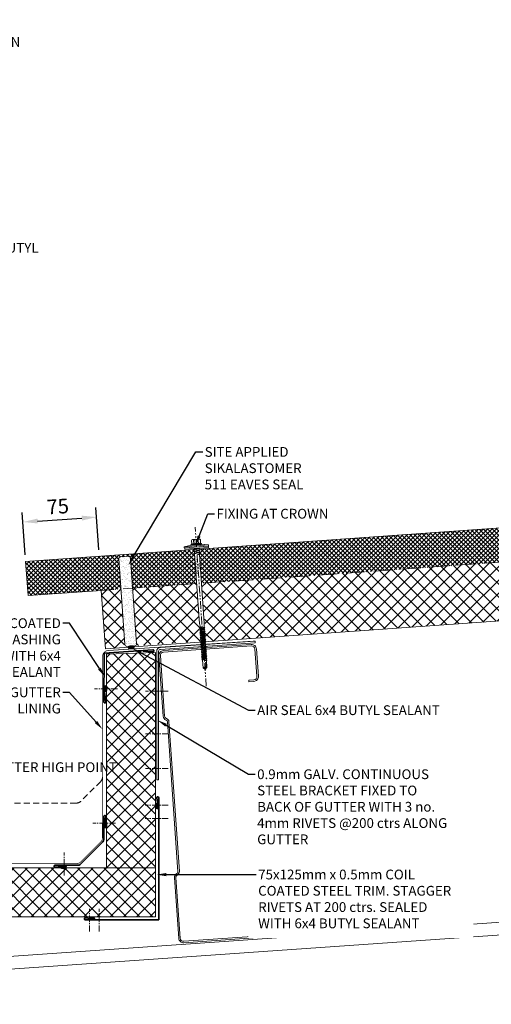
# Model space of a CAD drawing. Units: millimetres. Extents: x -9546 to 67653, y 39754 to 49858.
# Drawn here: x 59004 to 59487, y 46141 to 47150 of the extents above; entities that cross this region are included whole.
import ezdxf
from ezdxf import colors
from ezdxf.entities.mleader import LeaderData, LeaderLine
from ezdxf.math import Vec2, Vec3

# ---------------------------------------------------------------- set-up
doc = ezdxf.new("R2010")
doc.units = ezdxf.units.MM
doc.set_wipeout_variables(frame=1)
doc.header["$PDMODE"] = 98
doc.header["$PDSIZE"] = 15
for name, pattern in [('CENTER', [50.8, 31.75, -6.35, 6.35, -6.35]), ('HIDDEN', [9.525, 6.35, -3.175]), ('PHANTOM', [63.5, 31.75, -6.35, 6.35, -6.35, 6.35, -6.35])]:
    doc.linetypes.add(name, pattern=pattern)
doc.layers.get('0').update_dxf_attribs({"lineweight": 18})
for name, color, linetype, lineweight in [('dimension', 7, 'Continuous', 9), ('FIXINGS', 7, 'Continuous', 9), ('Flashings', 6, 'Continuous', 35), ('Hatch', 43, 'Continuous', 18), ('Panel Wall', 7, 'Continuous', 18), ('Structure primary', 7, 'Continuous', 9), ('Structure secondary', 7, 'Continuous', 9), ('TEXT', 7, 'Continuous', 9)]:
    doc.layers.add(name, color=color, linetype=linetype, lineweight=lineweight)
doc.layers.add('G-ANNO-NPLT', color=122, linetype='Continuous', lineweight=9, plot=False)
doc.styles.add('K_Span-std', font='arial.ttf', dxfattribs={"width": 0.75})
doc.styles.get("Standard").update_dxf_attribs({"font": 'romans.shx', "width": 0.75})
doc.dimstyles.new('K_SPAN_15', dxfattribs={"dimtxt": 15, "dimasz": 15, "dimexe": 10, "dimexo": 7, "dimgap": 4, "dimtad": 1, "dimdec": 0, "dimdsep": 46, "dimtxsty": 'K_Span-std', "dimcen": 2.5, "dimclrd": 256, "dimclre": 256, "dimclrt": 256, "dimadec": 0, "dimazin": 0, "dimtfac": 1, "dimtdec": 0, "dimtmove": 0, "dimatfit": 3, "dimfxl": 1, "dimarcsym": 0})
pattern_1 = [(135, (16529.0247, -15920.5783), (-0.67351921, -0.67351921), [])]

# ---------------------------------------------------------------- blocks, each defined once
blk = doc.blocks.new('*U184')
at = {"transparency": 33554511}
h = blk.add_hatch(dxfattribs=at)
h.set_pattern_fill('AR-SAND', scale=0.1)
h.set_pattern_definition([(37.5, (616.702, -40), (-0.160003, 4.894132), [0, -3.8608, 0, -4.318, 0, -4.1275]), (7.5, (616.702, -40), (4.495233, 7.16825), [0, -2.0828, 0, -3.4798, 0, -1.3335]), (327.5, (613.578, -40), (7.909924, 0.014372), [0, -1.27, 0, -4.572, 0, -5.969]), (317.5, (613.578, -40), (7.635565, 2.229293), [0, -0.635, 0, -2.9972, 0, -3.429])])
h.paths.add_polyline_path([(2650.2, 91, 0.414214), (2648.2, 93), (2640.2, 93, 0.414214), (2638.2, 91), (2638.2, 3, 0.414214), (2640.2, 1), (2648.2, 1, 0.414214), (2650.2, 3)])
at = {"color": 8, "linetype": 'HIDDEN', "ltscale": 3}
blk.add_line((0, 60), (2670.4, 60), dxfattribs=at)
blk.add_lwpolyline([(2745.4, 60), (2745.4, 95), (0, 95), (0, 0), (2670.4, 0), (2670.4, 60)], close=True)
at = {"color": 7, "transparency": 33554511}
blk.add_lwpolyline([(2650.2, 3), (2650.2, 91, 0.414214), (2648.2, 93), (2640.2, 93, 0.414214), (2638.2, 91), (2638.2, 3, 0.414214), (2640.2, 1), (2648.2, 1, 0.414214)], format="xyb", close=True, dxfattribs=at)
blk = doc.blocks.new('*U75')
blk.add_lwpolyline([(13, 2029.1), (3580.2, 2278.5)])
at = {"layer": 'Structure primary', "color": 151}
blk.add_lwpolyline([(13, 2016.1), (397, 2042.9), (410, 2043.8), (3580.2, 2265.5)], dxfattribs=at)
blk = doc.blocks.new('*U76')
h = blk.add_hatch()
h.set_pattern_fill('ANSI31', color=254, scale=0.3, angle=90, style=0)
h.set_pattern_definition(pattern_1)
h.paths.add_polyline_path([(1.5, 0, 0.414214), (3, 1.5, 0.414214), (1.5, 3), (-1.5, 3, 0.414214), (-3, 1.5, 0.414214), (-1.5, 0)])
blk.add_lwpolyline([(3, 1.5), (3, 1.5, 0.414214), (1.5, 3), (-1.5, 3, 0.414214), (-3, 1.5), (-3, 1.5, 0.414214), (-1.5, 0), (1.5, 0, 0.414214)], format="xyb", close=True)
blk = doc.blocks.new('*U236')
blk.add_lwpolyline([(0.7, 40.1), (2, 49.9, 1.065128), (0, 50), (0, 0), (49.9, -3.8, 1.065128), (49.9, -1.8), (40, -2.3)], format="xyb")
blk = doc.blocks.new('*U77')
h = blk.add_hatch()
h.set_pattern_fill('ANSI31', color=254, scale=0.3, angle=90, style=0)
h.set_pattern_definition(pattern_1)
h.paths.add_polyline_path([(1.5, 0, 0.414214), (3, 1.5, 0.414214), (1.5, 3), (-1.5, 3, 0.414214), (-3, 1.5, 0.414214), (-1.5, 0)])
blk.add_lwpolyline([(3, 1.5), (3, 1.5, 0.414214), (1.5, 3), (-1.5, 3, 0.414214), (-3, 1.5), (-3, 1.5, 0.414214), (-1.5, 0), (1.5, 0, 0.414214)], format="xyb", close=True)
blk = doc.blocks.new('*U82')
h = blk.add_hatch()
h.set_pattern_fill('ANSI31', color=254, scale=0.3, angle=90, style=0)
h.set_pattern_definition(pattern_1)
h.paths.add_polyline_path([(1.5, 0, 0.414214), (3, 1.5, 0.414214), (1.5, 3), (-1.5, 3, 0.414214), (-3, 1.5, 0.414214), (-1.5, 0)])
blk.add_lwpolyline([(3, 1.5), (3, 1.5, 0.414214), (1.5, 3), (-1.5, 3, 0.414214), (-3, 1.5), (-3, 1.5, 0.414214), (-1.5, 0), (1.5, 0, 0.414214)], format="xyb", close=True)
blk = doc.blocks.new('*U83')
h = blk.add_hatch()
h.set_pattern_fill('ANSI31', color=254, scale=0.3, angle=90, style=0)
h.set_pattern_definition(pattern_1)
h.paths.add_polyline_path([(1.5, 0, 0.414214), (3, 1.5, 0.414214), (1.5, 3), (-1.5, 3, 0.414214), (-3, 1.5, 0.414214), (-1.5, 0)])
blk.add_lwpolyline([(3, 1.5), (3, 1.5, 0.414214), (1.5, 3), (-1.5, 3, 0.414214), (-3, 1.5), (-3, 1.5, 0.414214), (-1.5, 0), (1.5, 0, 0.414214)], format="xyb", close=True)
blk = doc.blocks.new('*U238')
blk.add_lwpolyline([(0.7, 65.1), (2, 74.9, 1.065128), (0, 75), (0, 0), (125, 0, 1.065128), (124.9, 2), (115.1, 0.7)], format="xyb")
blk = doc.blocks.new('*U86')
h = blk.add_hatch()
h.set_pattern_fill('ANSI31', color=254, scale=0.3, angle=90, style=0)
h.set_pattern_definition(pattern_1)
h.paths.add_polyline_path([(1.5, 0, 0.414214), (3, 1.5, 0.414214), (1.5, 3), (-1.5, 3, 0.414214), (-3, 1.5, 0.414214), (-1.5, 0)])
blk.add_lwpolyline([(3, 1.5), (3, 1.5, 0.414214), (1.5, 3), (-1.5, 3, 0.414214), (-3, 1.5), (-3, 1.5, 0.414214), (-1.5, 0), (1.5, 0, 0.414214)], format="xyb", close=True)
blk = doc.blocks.new('*U87')
h = blk.add_hatch()
h.set_pattern_fill('ANSI31', color=254, scale=0.3, angle=90, style=0)
h.set_pattern_definition(pattern_1)
h.paths.add_polyline_path([(1.5, 0, 0.414214), (3, 1.5, 0.414214), (1.5, 3), (-1.5, 3, 0.414214), (-3, 1.5, 0.414214), (-1.5, 0)])
blk.add_lwpolyline([(3, 1.5), (3, 1.5, 0.414214), (1.5, 3), (-1.5, 3, 0.414214), (-3, 1.5), (-3, 1.5, 0.414214), (-1.5, 0), (1.5, 0, 0.414214)], format="xyb", close=True)
blk = doc.blocks.new('*D174')
at = {"layer": 'Defpoints', "color": 0, "linetype": 'Continuous', "transparency": 16777216}
for p in [(59082.8, 46640.4), (59085.5, 46600), (59010.3, 46594.9)]:
    blk.add_point(p, dxfattribs=at)
at = {"layer": 'dimension', "linetype": 'Continuous', "lineweight": -2, "transparency": 16777216}
for p, q in [((59085.1, 46607), (59082.1, 46650.4)), ((59009.8, 46601.9), (59006.9, 46645.3)), ((59022.5, 46636.4), (59067.8, 46639.4))]:
    blk.add_line(p, q, dxfattribs=at)
at = {"layer": 'dimension', "linetype": 'Continuous', "transparency": 16777216}
for points in [[(59022.4, 46638.9), (59022.7, 46633.9), (59007.6, 46635.4)], [(59067.7, 46641.9), (59068, 46636.9), (59082.8, 46640.4)]]:
    blk.add_solid(points, dxfattribs=at)
at = {"layer": 'dimension', "linetype": 'Continuous', "transparency": 16777216, "insert": (59043.3, 46649.4), "char_height": 15, "attachment_point": 5, "rotation": 3.8702, "style": 'K_Span-std'}
blk.add_mtext('75', dxfattribs=at)
blk = doc.blocks.new('*U201')
at = {"color": 41}
blk.add_wipeout([(-2.5, 0), (2.5, 0), (2.5, -124.3), (-2.5, -124.3)], dxfattribs=at)
at = {"layer": 'FIXINGS'}
for p, q in [((-2.5, -5.3), (-2.5, -76.7)), ((2.5, -5.5), (0, -6.4)), ((3.5, -5.9), (0, -6.4)), ((2.5, -6.3), (0, -6.4)), ((3.5, -5.9), (2.5, -5.5)), ((3.5, -5.9), (2.5, -6.3)), ((2.5, -6.3), (2.5, -76.7)), ((0, -80.5), (-2.8, -81)), ((-2.8, -81), (-2, -80.5)), ((-2.5, -76.7), (-2, -79.7)), ((-2, -79.7), (-2, -80.5)), ((-2, -81.5), (0, -80.5)), ((0, -80.5), (-2, -80.5)), ((2.5, -76.7), (2, -79.7)), ((2, -81.1), (2, -79.7)), ((-2.8, -81), (-2, -81.5)), ((-2.8, -82.6), (2.7, -81.6)), ((-2.8, -82.6), (-2, -82.1)), ((-2.8, -82.6), (-2, -83.1)), ((-2.8, -84.3), (2.7, -83.3)), ((-2.8, -84.3), (-2, -83.8)), ((-2.8, -84.3), (-2, -84.8)), ((-2.8, -86.1), (2.7, -85.1)), ((-2.8, -86.1), (-2, -85.6)), ((-2.8, -86.1), (-2, -86.6)), ((-2.8, -87.8), (2.7, -86.8)), ((-2.8, -87.8), (-2, -87.3)), ((-2.8, -87.8), (-2, -88.3)), ((-2.8, -89.5), (2.7, -88.5)), ((-2.8, -89.5), (-2, -89)), ((-2.8, -89.5), (-2, -90)), ((-2.8, -91.3), (2.7, -90.3)), ((-2, -82.1), (2, -81.1)), ((-2, -82.1), (-2, -81.5)), ((-2, -83.1), (2, -82.1)), ((-2, -83.8), (2, -82.8)), ((-2, -83.8), (-2, -83.1)), ((-2, -84.8), (2, -83.8)), ((-2, -85.6), (2, -84.6)), ((-2, -85.6), (-2, -84.8)), ((-2, -86.6), (2, -85.6)), ((-2, -87.3), (2, -86.3)), ((-2, -87.3), (2, -86.3)), ((-2, -87.3), (-2, -86.6)), ((-2, -88.3), (2, -87.3)), ((-2, -89), (2, -88)), ((-2, -89), (-2, -88.3)), ((-2, -90), (2, -89)), ((-2, -90.8), (2, -89.8)), ((-2, -90.8), (-2, -90)), ((2.7, -81.6), (2, -81.1)), ((2.7, -81.6), (2, -82.1)), ((2, -82.1), (2, -82.8)), ((2.7, -83.3), (2, -82.8)), ((2.7, -83.3), (2, -83.8)), ((2, -83.8), (2, -84.6)), ((2.7, -85.1), (2, -84.6)), ((2.7, -85.1), (2, -85.6)), ((2, -85.6), (2, -86.3)), ((2.7, -86.8), (2, -86.3)), ((2.7, -86.8), (2, -87.3)), ((2, -88), (2, -87.3)), ((2.7, -88.5), (2, -88)), ((2.7, -88.5), (2, -89)), ((2, -89.8), (2, -89)), ((2.7, -90.3), (2, -89.8)), ((2.7, -90.3), (2, -90.8)), ((-2.8, -91.3), (-2, -90.8)), ((-2.8, -91.3), (-2, -91.8)), ((-2.8, -93), (2.7, -92)), ((-2.8, -93), (-2, -92.5)), ((-2.8, -93), (-2, -93.5)), ((-2.8, -94.8), (2.7, -93.8)), ((-2.8, -94.8), (-2, -94.3)), ((-2.8, -94.8), (-2, -95.3)), ((-2.8, -96.5), (2.7, -95.5)), ((-2.8, -96.5), (-2, -96)), ((-2.8, -96.5), (-2, -97)), ((-2.8, -98.3), (2.7, -97.3)), ((-2.8, -98.3), (-2, -97.8)), ((-2.8, -98.3), (-2, -98.8)), ((-2.8, -100), (2.7, -99)), ((-2.8, -100), (-2, -99.5)), ((-2.8, -100), (-2, -100.5)), ((-2.8, -101.8), (2.7, -100.8)), ((-2, -91.8), (2, -90.8)), ((-2, -92.5), (2, -91.5)), ((-2, -91.8), (-2, -92.5)), ((-2, -93.5), (2, -92.5)), ((-2, -94.3), (2, -93.3)), ((-2, -93.5), (-2, -94.3)), ((-2, -95.3), (2, -94.3)), ((-2, -95.3), (2, -94.3)), ((-2, -96), (2, -95)), ((-2, -95.3), (-2, -96)), ((-2, -97), (2, -96)), ((-2, -97.8), (2, -96.8)), ((-2, -97), (-2, -97.8)), ((-2, -98.8), (2, -97.8)), ((-2, -99.5), (2, -98.5)), ((-2, -98.8), (-2, -99.5)), ((-2, -99.5), (-2, -99)), ((-2, -100.5), (2, -99.5)), ((-2, -101.3), (2, -100.3)), ((-2, -101.3), (-2, -100.5)), ((2, -90.8), (2, -91.5)), ((2.7, -92), (2, -91.5)), ((2.7, -92), (2, -92.5)), ((2, -92.5), (2, -93.3)), ((2.7, -93.8), (2, -93.3)), ((2.7, -93.8), (2, -94.3)), ((2, -95), (2, -94.3)), ((2.7, -95.5), (2, -95)), ((2.7, -95.5), (2, -96)), ((2, -96.8), (2, -96)), ((2.7, -97.3), (2, -96.8)), ((2.7, -97.3), (2, -97.8)), ((2, -97.8), (2, -98.5)), ((2.7, -99), (2, -98.5)), ((2.7, -99), (2, -99.5)), ((2, -100.3), (2, -99.5)), ((2.7, -100.8), (2, -100.3)), ((2.7, -100.8), (2, -101.3)), ((-2.8, -101.8), (-2, -101.3)), ((-2.8, -101.8), (-2, -102.3)), ((-2.8, -103.5), (2.7, -102.5)), ((-2.8, -103.5), (-2, -103)), ((-2.8, -103.5), (-2, -104)), ((-2.8, -105.3), (2.7, -104.3)), ((-2.8, -105.3), (-2, -104.8)), ((-2.8, -105.3), (-2, -105.8)), ((-2.8, -107), (2.7, -106)), ((-2.8, -107), (-2, -106.5)), ((-2.8, -107), (-2, -107.5)), ((-2.8, -108.8), (2.7, -107.8)), ((-2.8, -108.8), (-2, -108.3)), ((-2.8, -108.8), (-2, -109.3)), ((-2.8, -110.5), (2.7, -109.5)), ((-2.8, -110.5), (-2, -110)), ((-2.8, -110.5), (-2, -111)), ((-2, -102.3), (2, -101.3)), ((-2, -103), (2, -102)), ((-2, -102.3), (-2, -103)), ((-2, -103), (-2, -102.5)), ((-2, -104), (2, -103)), ((-2, -104.8), (2, -103.8)), ((-2, -104.8), (-2, -104)), ((-2, -105.8), (2, -104.8)), ((-2, -106.5), (2, -105.5)), ((-2, -106.5), (-2, -105.8)), ((-2, -107.5), (2, -106.5)), ((-2, -108.3), (2, -107.3)), ((-2, -107.5), (-2, -108.3)), ((-2, -109.3), (2, -108.3)), ((-2, -110), (2, -109)), ((-2, -109.3), (-2, -110)), ((-2, -111), (2, -110)), ((-2, -111.8), (2, -110.8)), ((2, -101.3), (2, -102)), ((2, -102), (2, -101.3)), ((2.7, -102.5), (2, -102)), ((2.7, -102.5), (2, -103)), ((2, -103.8), (2, -103)), ((2.7, -104.3), (2, -103.8)), ((2.7, -104.3), (2, -104.8)), ((2, -105.5), (2, -104.8)), ((2.7, -106), (2, -105.5)), ((2.7, -106), (2, -106.5)), ((2, -106.5), (2, -107.3)), ((2.7, -107.8), (2, -107.3)), ((2.7, -107.8), (2, -108.3)), ((2, -108.3), (2, -109)), ((2.7, -109.5), (2, -109)), ((2.7, -109.5), (2, -110)), ((2, -110), (2, -110.8)), ((2.7, -111.3), (2, -110.8)), ((-2.8, -112.3), (2.7, -111.3)), ((-2.8, -112.3), (-2, -111.8)), ((-2.8, -112.3), (-2, -112.8)), ((-2.8, -114), (2.7, -113)), ((-2.8, -114), (-2, -113.5)), ((-2.8, -114), (-2, -114.5)), ((-2, -111), (-2, -111.8)), ((-2, -112.8), (2, -111.8)), ((-2, -113.5), (2, -112.5)), ((-2, -112.8), (-2, -113.5)), ((-2, -114.5), (2, -113.5)), ((-2, -114.5), (-2, -122.3)), ((-0.6, -122.4), (0.8, -117.6)), ((2, -114.3), (0, -115.3)), ((0, -115.3), (2.7, -114.8)), ((0, -115.3), (2, -115.3)), ((0, -124.3), (1.9, -118.1)), ((1.9, -117.6), (1.9, -122.4)), ((2.7, -111.3), (2, -111.8)), ((2, -111.8), (2, -112.5)), ((2.7, -113), (2, -112.5)), ((2.7, -113), (2, -113.5)), ((2, -113.5), (2, -114.3)), ((2.7, -114.8), (2, -114.3)), ((2.7, -114.8), (2, -115.3)), ((2, -115.3), (2, -122.3)), ((2, -117.8), (2, -122.3)), ((0, -124.3), (-2, -122.3)), ((-0.6, -122.4), (-1, -122.3)), ((0, -124.3), (-0.6, -122.4)), ((2, -122.3), (0, -124.3))]:
    blk.add_line(p, q, dxfattribs=at)
for centre, radius, start, end in [((1.3, -117.7), 0.546, 11.7723, 167.1064), ((-1.4, -123.2), 1.03, 61.5154, 123.7256)]:
    blk.add_arc(centre, radius, start, end, dxfattribs=at)
at = {"layer": 'G-ANNO-NPLT', "linetype": 'Continuous', "insert": (0, -18.6), "char_height": 1.5, "attachment_point": 5, "rotation": 90}
blk.add_mtext_dynamic_manual_height_columns('RW ROOF STEEL SCREW', width=21.223, gutter_width=12.5, heights=[0], dxfattribs=at)
at = {"color": 41}
blk.add_wipeout([(-2.5, 0), (-12.6, 0), (-12.6, 2.7), (-5.8, 3.6), (-5.8, 9.4), (5.6, 9.4), (5.6, 3.8), (12.4, 2.7), (12.4, 0)], dxfattribs=at)
at = {"layer": 'FIXINGS'}
for p, q in [((3, 0), (-3.5, -0.9)), ((0.1, 0), (-2.5, -0.5)), ((-2.5, 0), (-2.5, -0.5)), ((3.3, 0), (2.5, -0.3)), ((-3.5, -0.9), (-2.5, -0.5)), ((-3.5, -0.9), (-2.5, -1.3)), ((3.5, -1.9), (-3.5, -2.9)), ((-3.5, -2.9), (-2.5, -2.5)), ((-3.5, -2.9), (-2.5, -3.3)), ((3.5, -3.9), (-3.5, -4.9)), ((-3.5, -4.9), (-2.5, -4.5)), ((-3.5, -4.9), (-2.5, -5.3)), ((2.5, -0.3), (-2.5, -1.3)), ((-2.5, -1.3), (-2.5, -2.5)), ((2.5, -1.5), (-2.5, -2.5)), ((2.5, -2.3), (-2.5, -3.3)), ((-2.5, -3.3), (-2.5, -4.5)), ((2.5, -3.5), (-2.5, -4.5)), ((2.5, -4.3), (-2.5, -5.3)), ((2.5, -0.3), (2.5, -1.5)), ((3.5, -1.9), (2.5, -1.5)), ((3.5, -1.9), (2.5, -2.3)), ((2.5, -2.3), (2.5, -3.5)), ((3.5, -3.9), (2.5, -3.5)), ((3.5, -3.9), (2.5, -4.3)), ((2.5, -4.3), (2.5, -5.5))]:
    blk.add_line(p, q, dxfattribs=at)
for points in [[(-12.6, 2.7), (-5, 3.7)], [(-12.6, 2.7), (-5.1, 2.7)], [(5.2, 4.3), (-5.5, 4.3)], [(-3.6, 9.4), (3.4, 9.4)], [(-2.6, 8.5), (-2.2, 8.5)], [(-2.6, 4.8), (-2.2, 4.8)], [(1.9, 8.5), (2.3, 8.5)], [(1.9, 4.8), (2.3, 4.8)], [(12.4, 2.7), (5.1, 3.9)]]:
    blk.add_lwpolyline(points, dxfattribs=at)
for points in [[(-12.6, 1.5), (12.4, 1.5), (12.4, 2.7), (-12.6, 2.7)], [(-12.1, 0), (12.1, 0), (12.1, 1.4), (-12.1, 1.4)]]:
    blk.add_lwpolyline(points, close=True, dxfattribs=at)
for points in [[(4.4, 4.8), (4.7, 4.8, -0.26801), (5.2, 4.3), (5.2, 4.2, -0.395447), (4.7, 3.7), (-5, 3.7, -0.389624), (-5.5, 4.2), (-5.5, 4.3, -0.241094), (-5, 4.8), (-4.7, 4.8)], [(-4.7, 4.8), (-4.7, 8.6, -0.774293), (-2.6, 8.5), (-2.6, 4.8, 0.351427), (-4.7, 4.8, 0.019663)], [(-2.2, 4.8), (-2.2, 8.5, -0.439203), (1.9, 8.5), (1.9, 4.8, 0.150792), (-2.2, 4.8, 0.019663)], [(4.4, 4.8), (4.4, 8.6, 0.805597), (2.3, 8.5), (2.3, 4.8, -0.351427), (4.4, 4.8, -0.019663)]]:
    blk.add_lwpolyline(points, format="xyb", dxfattribs=at)
at = {"layer": 'G-ANNO-NPLT', "linetype": 'PHANTOM', "ltscale": 0.25}
blk.add_line((0, -141.4), (0, 21.8), dxfattribs=at)
blk = doc.blocks.new('*U190')
blk.add_lwpolyline([(-29.7, 228.8, -0.302776), (-28.5, 227), (-28.5, 73, -0.302776), (-29.7, 71.2, 0.302776), (-32.5, 67), (-32.5, 5, 0.414214), (-27.5, 0), (62.5, 0, 0.414214), (67.5, 5), (67.5, 33, 0.414214), (62.5, 38), (57.5, 38), (57.5, 36.5), (62.5, 36.5, -0.414214), (66, 33), (66, 5, -0.414214), (62.5, 1.5), (-27.5, 1.5, -0.414214), (-31, 5), (-31, 67, -0.302776), (-29.2, 69.8, 0.302776), (-27, 73), (-27, 227, 0.302776), (-29.2, 230.2, -0.302776), (-31, 233), (-31, 295, -0.414214), (-27.5, 298.5), (62.5, 298.5, -0.414214), (66, 295), (66, 267, -0.414214), (62.5, 263.5), (57.5, 263.5), (57.5, 262), (62.5, 262, 0.414214), (67.5, 267), (67.5, 295, 0.414214), (62.5, 300), (-27.5, 300, 0.414214), (-32.5, 295), (-32.5, 233, 0.302776)], format="xyb", close=True)

msp = doc.modelspace()

# ---------------------------------------------------------------- hatches: boundary and pattern name
at = {"layer": 'Hatch'}
h = msp.add_hatch(dxfattribs=at)
h.set_pattern_fill('ANSI37', color=256, angle=90)
h.set_pattern_definition([(135, (49072.4976, 49782.6688), (-2.245064, -2.245064), []), (225, (49072.4976, 49782.6688), (2.245064, -2.245064), [])])
h.paths.add_polyline_path([(60075, 46670.5), (60077.5, 46635.6), (61751.3, 46754.4), (61748.8, 46789.3)])
h.paths.add_polyline_path([(59188.2, 46607.5), (59190.7, 46572.6), (60072.1, 46635.2), (60069.6, 46670.1)])
h.paths.add_polyline_path([(59185.3, 46572.2), (59182.8, 46607.2), (59010.3, 46594.9), (59012.8, 46560), (59087.6, 46565.3), (59107.5, 46566.7), (59105.3, 46597.6, -0.414214), (59107.1, 46599.8), (59115.1, 46600.3, -0.414214), (59117.3, 46598.5), (59119.4, 46567.6)])
at = {"layer": 'Hatch', "linetype": 'Continuous'}
h = msp.add_hatch(dxfattribs=at)
h.set_pattern_fill('ANSI37', color=256, scale=3, angle=90)
edge = h.paths.add_edge_path()
edge.add_line((59107.5, 46566.7), (59087.6, 46565.3))
edge.add_line((59087.6, 46565.3), (59091.9, 46505.5))
edge.add_line((59091.9, 46505.5), (59113.6, 46508))
edge.add_arc((59113.5, 46510), 2, 184.0596, 274.0596, ccw=False)
edge.add_line((59111.5, 46509.9), (59107.5, 46566.7))
edge = h.paths.add_edge_path()
edge.add_line((59185.3, 46572.2), (59119.4, 46567.6))
edge.add_line((59119.4, 46567.6), (59123.5, 46510.7))
edge.add_arc((59121.5, 46510.6), 2, -85.9404, 4.0596, ccw=False)
edge.add_line((59121.6, 46508.6), (59189.5, 46513.4))
edge.add_line((59189.5, 46513.4), (59185.3, 46572.2))
h.paths.add_polyline_path([(60076.8, 46575.4), (60075.7, 46589.6), (60075.3, 46590.6), (60072.2, 46635.2), (59190.7, 46572.6), (59194.9, 46512.8)])
h.paths.add_polyline_path([(61755.5, 46694.5), (61751.3, 46754.4), (60077.6, 46635.6), (60080.7, 46591), (60080.5, 46589.9), (60081.5, 46575.7)])
at = {"layer": 'Hatch'}
h = msp.add_hatch(dxfattribs=at)
h.set_pattern_fill('ANSI37', color=256, scale=3, angle=90)
h.set_pattern_definition([(135, (49069.666, 49822.568), (-6.735192, -6.735192), []), (225, (49069.666, 49822.568), (6.735192, -6.735192), [])])
h.paths.add_polyline_path([(58671.4, 46281.1), (59093, 46281.1), (59093, 46500.2), (59143, 46501.9), (59143, 46231.1), (58621.4, 46231.1), (58621.4, 46281.1), (58621.4, 46567.7), (58671.4, 46567.7)])

# ---------------------------------------------------------------- linework, layer by layer
at = {"color": 3, "const_width": 0.7}
msp.add_lwpolyline([(59244.9, 46513.5), (59094.6, 46503.8, 0.39545), (59089, 46497.9), (59088.9, 46312, -0.199562), (59087.1, 46307.7), (59066.6, 46287.3, -0.198166), (59062.3, 46285.6), (58702.4, 46285.6, -0.198054), (58698.2, 46287.3), (58677.1, 46308.3, -0.199771), (58675.3, 46312.6), (58675.3, 46566.5, 0.414214), (58672.3, 46569.5), (58620.6, 46569.5, 0.414214), (58617.6, 46566.5), (58617.6, 46552.2)], format="xyb", dxfattribs=at)
msp.add_lwpolyline([(58671.4, 46281.1), (59093, 46281.1), (59093, 46500.2), (59143, 46501.9), (59143, 46231.1), (58621.4, 46231.1), (58621.4, 46281.1), (58621.4, 46567.7), (58671.4, 46567.7)], close=True)
at = {"color": 5}
msp.add_lwpolyline([(59146.3, 46371.4), (59146.3, 46503, -0.394813), (59148.2, 46505), (59245.1, 46511.5), (59244.9, 46513.5), (59148.1, 46507, 0.394813), (59144.3, 46503), (59144.3, 46371.4)], format="xyb", close=True, dxfattribs=at)
at = {"color": 8, "linetype": 'CENTER', "ltscale": 0.2}
for points in [[(59104.2, 46464.6), (59080.7, 46464.6)], [(59156.2, 46462.2), (59132.8, 46462.2)], [(59156.2, 46418.3), (59132.8, 46418.3)], [(59156.2, 46383), (59132.8, 46383)], [(59156.1, 46345.5), (59132.7, 46345.5)], [(59102.3, 46327.1), (59078.9, 46327.1)], [(59156.1, 46331.9), (59132.7, 46331.9)], [(59049.7, 46273.5), (59049.7, 46296.9)], [(59075.6, 46215.9), (59075.6, 46239.4)], [(59085.6, 46215.9), (59085.6, 46239.4)]]:
    msp.add_lwpolyline(points, dxfattribs=at)
at = {"color": 8, "linetype": 'HIDDEN'}
msp.add_lwpolyline([(59088.9, 46374, -0.199562), (59087.1, 46369.8), (59066.6, 46349.3, -0.198166), (59062.3, 46347.6), (58702.4, 46347.6, -0.198054), (58698.2, 46349.3), (58677.1, 46370.3, -0.199771), (58675.3, 46374.6)], format="xyb", dxfattribs=at)
at = {"layer": 'Flashings'}
msp.add_lwpolyline([(59091, 46323.9), (59092.3, 46333.7, 1.065128), (59090.3, 46333.8), (59090.3, 46310.1, -0.198912), (59089.4, 46308), (59066.2, 46284.7, -0.198912), (59064, 46283.8), (59040.3, 46283.8, 1.065128), (59040.4, 46281.9), (59050.2, 46283.1)], format="xyb", dxfattribs=at)
at = {"layer": 'Structure secondary', "linetype": 'Continuous', "lineweight": 5}
msp.add_lwpolyline([(59093, 46281.1), (59143, 46281.1)], dxfattribs=at)

# ---------------------------------------------------------------- block references
for name, p, rotation in [('*U77', (59118.2, 46508.6), 184.0596058738997), ('*U76', (59093.5, 46464.8), 90.00000000000203), ('*U87', (59146.5, 46344.7), 90.00000000000203)]:
    msp.add_blockref(name, p, dxfattribs=dict(rotation=rotation))
at = {"xscale": -1, "rotation": 90.00000000000199}
msp.add_blockref('*U83', (59093.5, 46325.1), dxfattribs=at)
for name, p in [('*U82', (59049, 46280.6)), ('*U86', (59077.7, 46228))]:
    msp.add_blockref(name, p)
at = {"layer": 'Flashings'}
for name, p, rotation in [('*U236', (59090.6, 46501.1), 274.0124177216148), ('*U238', (59146.4, 46228), 89.99999999999999)]:
    msp.add_blockref(name, p, dxfattribs=dict(at, rotation=rotation))
at = {"layer": 'Panel Wall', "xscale": -1, "rotation": 4.059605873899662}
msp.add_blockref('*U184', (61755.5, 46694.5), dxfattribs=at)
at = {"layer": 'Structure primary'}
msp.add_blockref('*U75', (58467, 44125.4), dxfattribs=at)

# ---------------------------------------------------------------- dimensions: what is measured, and where the dimension line sits
at = {"layer": 'dimension', "color": 254, "linetype": 'Continuous'}
dim = msp.add_linear_dim(base=(59082.8, 46640.4), p1=(59010.3, 46594.9), p2=(59085.5, 46600), angle=3.8702, dimstyle='K_SPAN_15', dxfattribs=at)
dim.commit()
dim.dimension.update_dxf_attribs({"geometry": '*D174', "text_midpoint": (59044.1, 46637.8), "dimtype": 161})

# ---------------------------------------------------------------- leaders
at = {"layer": 'TEXT'}
ml = msp.add_multileader_mtext('Standard', dxfattribs=at)
ml.set_content('FOAM RIDGE FILLER (3-RWFILL) SEALED TOP & BOTTOM WITH NON SETTING SEALANT', color=256, style='K_Span-std')
ml.set_leader_properties(color=256)
ml.build(insert=Vec2(0, 0))
ml.multileader.update_dxf_attribs({"dogleg_length": 7, "arrow_head_size": 10})
ctx = ml.context
ctx.base_point, ctx.char_height, ctx.arrow_head_size, ctx.plane_origin = Vec3(58781.5, 47143.6), 10, 10, Vec3(58705.1, 47057)
notes = []
notes.append((ctx, [(0, (1, 1, 0), (58774.5, 47143.6), (1, 0), 7, [(0, [(58722.1, 47092.9)], 0, [])])]))
ctx.mtext.insert, ctx.mtext.width, ctx.mtext.defined_height, ctx.mtext.flow_direction = Vec3(58783.5, 47148.7), 245.729, 35.2, 5
ml = msp.add_multileader_mtext('Standard', dxfattribs=at)
ml.set_content('0.5mm COIL COATED EDGE FLASHING SEALED WITH 6x4 BUTYL SEALANT', color=256, style='K_Span-std')
ml.set_leader_properties(color=256)
ml.build(insert=Vec2(0, 0))
ml.multileader.update_dxf_attribs({"dogleg_length": 7, "arrow_head_size": 10})
ctx = ml.context
ctx.base_point, ctx.char_height, ctx.arrow_head_size, ctx.plane_origin = Vec3(58899.6, 46531.7), 10, 10, Vec3(59079.8, 46415.6)
ctx.text_align_type = 2
notes.append((ctx, [(0, (1, 1, 0), (59055.3, 46531.7), (-1, 0), 7, [(0, [(59091.3, 46476.9)], 0, [])])]))
ctx.mtext.insert, ctx.mtext.width, ctx.mtext.defined_height, ctx.mtext.alignment, ctx.mtext.flow_direction = Vec3(59046.3, 46536.8), 145.388, 34, 3, 5
ml = msp.add_multileader_mtext('Standard', dxfattribs=at)
ml.set_content('BUTYNOL GUTTER LINING', color=256, style='K_Span-std')
ml.set_leader_properties(color=256)
ml.build(insert=Vec2(0, 0))
ml.multileader.update_dxf_attribs({"dogleg_length": 7, "arrow_head_size": 10})
ctx = ml.context
ctx.base_point, ctx.char_height, ctx.arrow_head_size, ctx.plane_origin = Vec3(58912.5, 46460.9), 10, 10, Vec3(59136.6, 46399.6)
ctx.text_align_type = 2
notes.append((ctx, [(0, (1, 1, 0), (59055.3, 46460.9), (-1, 0), 7, [(0, [(59088.9, 46423.1)], 0, [])])]))
ctx.mtext.insert, ctx.mtext.width, ctx.mtext.defined_height, ctx.mtext.alignment, ctx.mtext.flow_direction = Vec3(59046.3, 46466), 134.408, 34, 3, 5
ml = msp.add_multileader_mtext('Standard', dxfattribs=at)
ml.set_content('\\A1;0.9mm GALV. CONTINUOUS STEEL BRACKET FIXED TO BACK OF GUTTER WITH 3 no. 4mm RIVETS @200 ctrs ALONG GUTTER', color=256, style='K_Span-std')
ml.set_leader_properties(color=256)
ml.build(insert=Vec2(0, 0))
ml.multileader.update_dxf_attribs({"dogleg_length": 7, "arrow_head_size": 10})
ctx = ml.context
ctx.base_point, ctx.char_height, ctx.arrow_head_size, ctx.plane_origin = Vec3(59245.1, 46377.1), 10, 10, Vec3(59156.8, 46371.1)
notes.append((ctx, [(0, (1, 1, 0), (59238.1, 46377.1), (1, 0), 7, [(0, [(59145.3, 46432.4)], 0, [])])]))
ctx.mtext.insert, ctx.mtext.width, ctx.mtext.defined_height, ctx.mtext.flow_direction = Vec3(59247.1, 46382.1), 198.25, 34, 5
ml = msp.add_multileader_mtext('Standard', dxfattribs=at)
ml.set_content('GUTTER HIGH POINT', color=256, style='K_Span-std')
ml.set_leader_properties(color=256)
ml.build(insert=Vec2(0, 0))
ml.multileader.update_dxf_attribs({"dogleg_length": 7, "arrow_head_size": 10})
ctx = ml.context
ctx.base_point, ctx.char_height, ctx.arrow_head_size, ctx.plane_origin = Vec3(58969.1, 46384.2), 10, 10, Vec3(58880.9, 46322.9)
notes.append((ctx, [(0, (1, 1, 0), (58962.1, 46384.2), (1, 0), 7, [(0, [(58928.6, 46346.4)], 0, [])])]))
ctx.mtext.insert, ctx.mtext.width, ctx.mtext.defined_height, ctx.mtext.flow_direction = Vec3(58971.1, 46389.3), 134.408, 34, 5
for ctx, leaders in notes:
    for number, flags, end, landing, length, lines in leaders:
        leader = LeaderData()
        leader.index, (leader.has_last_leader_line, leader.has_dogleg_vector, leader.attachment_direction) = number, flags
        leader.last_leader_point, leader.dogleg_vector, leader.dogleg_length = Vec3(end), Vec3(landing), length
        for number, points, colour, breaks in lines:
            line = LeaderLine()
            line.index, line.vertices, line.color, line.breaks = number, Vec3.list(points), colors.encode_raw_color(colour), breaks
            leader.lines.append(line)
        ctx.leaders.append(leader)

# ---------------------------------------------------------------- next in the draw order: block references
at = {"layer": 'FIXINGS', "rotation": 4}
msp.add_blockref('*U201', (59185.2, 46608.3), dxfattribs=at)

# ---------------------------------------------------------------- next in the draw order: leaders
at = {"layer": 'TEXT'}
ml = msp.add_multileader_mtext('Standard', dxfattribs=at)
ml.set_content('CONTINUOUS RUN OF 6x4mm BUTYL SEALANT', color=256, style='K_Span-std')
ml.set_leader_properties(color=256)
ml.build(insert=Vec2(0, 0))
ml.multileader.update_dxf_attribs({"dogleg_length": 7, "arrow_head_size": 10})
ctx = ml.context
ctx.base_point, ctx.char_height, ctx.arrow_head_size, ctx.plane_origin = Vec3(58785.8, 46916.1), 10, 10, Vec3(58683.4, 46903.1)
notes = []
notes.append((ctx, [(0, (1, 1, 0), (58778.8, 46916.1), (1, 0), 7, [(0, [(58624.8, 47101.5)], 0, [])])]))
ctx.mtext.insert, ctx.mtext.width, ctx.mtext.defined_height, ctx.mtext.flow_direction = Vec3(58787.8, 46921.2), 250.301, 17.1, 5
ctx.mtext.has_bg_fill, ctx.mtext.bg_color, ctx.mtext.bg_scale_factor, ctx.mtext.bg_transparency, ctx.mtext.use_window_bg_color = 1, -1027028792, 1.5, 0, 1
for ctx, leaders in notes:
    for number, flags, end, landing, length, lines in leaders:
        leader = LeaderData()
        leader.index, (leader.has_last_leader_line, leader.has_dogleg_vector, leader.attachment_direction) = number, flags
        leader.last_leader_point, leader.dogleg_vector, leader.dogleg_length = Vec3(end), Vec3(landing), length
        for number, points, colour, breaks in lines:
            line = LeaderLine()
            line.index, line.vertices, line.color, line.breaks = number, Vec3.list(points), colors.encode_raw_color(colour), breaks
            leader.lines.append(line)
        ctx.leaders.append(leader)

# ---------------------------------------------------------------- next in the draw order: block references
at = {"layer": 'Structure secondary', "linetype": 'Continuous', "rotation": 4.000000000000026}
msp.add_blockref('*U190', (59199.6, 46206.4), dxfattribs=at)

# ---------------------------------------------------------------- next in the draw order: leaders
at = {"layer": 'TEXT'}
ml = msp.add_multileader_mtext('Standard', dxfattribs=at)
ml.set_content('SITE APPLIED SIKALASTOMER 511 EAVES SEAL', color=256, style='K_Span-std')
ml.set_leader_properties(color=256)
ml.build(insert=Vec2(0, 0))
ml.multileader.update_dxf_attribs({"dogleg_length": 7, "arrow_head_size": 10})
ctx = ml.context
ctx.base_point, ctx.char_height, ctx.arrow_head_size, ctx.plane_origin = Vec3(59191.4, 46707.1), 10, 10, Vec3(59179.7, 46656.7)
notes = []
notes.append((ctx, [(0, (1, 1, 0), (59184.4, 46707.1), (1, 0), 7, [(0, [(59115.3, 46591)], 0, [])])]))
ctx.mtext.insert, ctx.mtext.width, ctx.mtext.defined_height, ctx.mtext.flow_direction = Vec3(59193.4, 46712.2), 117.649, 35.2, 5
ml = msp.add_multileader_mtext('Standard', dxfattribs=at)
ml.set_content('FIXING AT CROWN', color=256, style='K_Span-std')
ml.set_leader_properties(color=256)
ml.build(insert=Vec2(0, 0))
ml.multileader.update_dxf_attribs({"dogleg_length": 7, "arrow_head_size": 10})
ctx = ml.context
ctx.base_point, ctx.char_height, ctx.arrow_head_size, ctx.plane_origin = Vec3(59203.5, 46643.8), 10, 10, Vec3(59184.1, 46611.7)
notes.append((ctx, [(0, (1, 1, 0), (59196.5, 46643.8), (1, 0), 7, [(0, [(59184.1, 46611.7)], 0, [])])]))
ctx.mtext.insert, ctx.mtext.width, ctx.mtext.defined_height, ctx.mtext.flow_direction = Vec3(59205.5, 46648.9), 122.357, 5, 5
ml = msp.add_multileader_mtext('Standard', dxfattribs=at)
ml.set_content('\\A1;AIR SEAL {\\A0;6x4 BUTYL SEALANT}', color=256, style='K_Span-std')
ml.set_leader_properties(color=256)
ml.build(insert=Vec2(0, 0))
ml.multileader.update_dxf_attribs({"dogleg_length": 7, "arrow_head_size": 10})
ctx = ml.context
ctx.base_point, ctx.char_height, ctx.arrow_head_size, ctx.plane_origin = Vec3(59245.1, 46442.6), 10, 10, Vec3(59156.8, 46436.7)
notes.append((ctx, [(0, (1, 1, 0), (59238.1, 46442.6), (1, 0), 7, [(0, [(59119.3, 46506)], 0, [])])]))
ctx.mtext.insert, ctx.mtext.width, ctx.mtext.defined_height, ctx.mtext.flow_direction = Vec3(59247.1, 46447.7), 198.25, 34, 5
for ctx, leaders in notes:
    for number, flags, end, landing, length, lines in leaders:
        leader = LeaderData()
        leader.index, (leader.has_last_leader_line, leader.has_dogleg_vector, leader.attachment_direction) = number, flags
        leader.last_leader_point, leader.dogleg_vector, leader.dogleg_length = Vec3(end), Vec3(landing), length
        for number, points, colour, breaks in lines:
            line = LeaderLine()
            line.index, line.vertices, line.color, line.breaks = number, Vec3.list(points), colors.encode_raw_color(colour), breaks
            leader.lines.append(line)
        ctx.leaders.append(leader)

# ---------------------------------------------------------------- next in the draw order: leaders
ml = msp.add_multileader_mtext('Standard', dxfattribs=at)
ml.set_content('\\A1;75x125mm x 0.5mm COIL COATED STEEL TRIM. STAGGER RIVETS AT 200 ctrs. {\\A0;SEALED WITH 6x4 BUTYL SEALANT}', color=256, style='K_Span-std')
ml.set_leader_properties(color=256)
ml.build(insert=Vec2(0, 0))
ml.multileader.update_dxf_attribs({"dogleg_length": 7, "arrow_head_size": 10})
ctx = ml.context
ctx.base_point, ctx.char_height, ctx.arrow_head_size, ctx.plane_origin = Vec3(59246.1, 46274.3), 10, 10, Vec3(59157.8, 46268.3)
notes = []
notes.append((ctx, [(0, (1, 1, 0), (59239.1, 46274.3), (1, 0), 7, [(0, [(59144.2, 46274.3)], 0, [])])]))
ctx.mtext.insert, ctx.mtext.width, ctx.mtext.defined_height, ctx.mtext.flow_direction = Vec3(59248.1, 46279.4), 209.931, 34, 5
ctx.mtext.has_bg_fill, ctx.mtext.bg_color, ctx.mtext.bg_scale_factor, ctx.mtext.bg_transparency, ctx.mtext.use_window_bg_color = 1, -1073741824, 2, 0, 1
for ctx, leaders in notes:
    for number, flags, end, landing, length, lines in leaders:
        leader = LeaderData()
        leader.index, (leader.has_last_leader_line, leader.has_dogleg_vector, leader.attachment_direction) = number, flags
        leader.last_leader_point, leader.dogleg_vector, leader.dogleg_length = Vec3(end), Vec3(landing), length
        for number, points, colour, breaks in lines:
            line = LeaderLine()
            line.index, line.vertices, line.color, line.breaks = number, Vec3.list(points), colors.encode_raw_color(colour), breaks
            leader.lines.append(line)
        ctx.leaders.append(leader)

doc.saveas('drawing.dxf')
